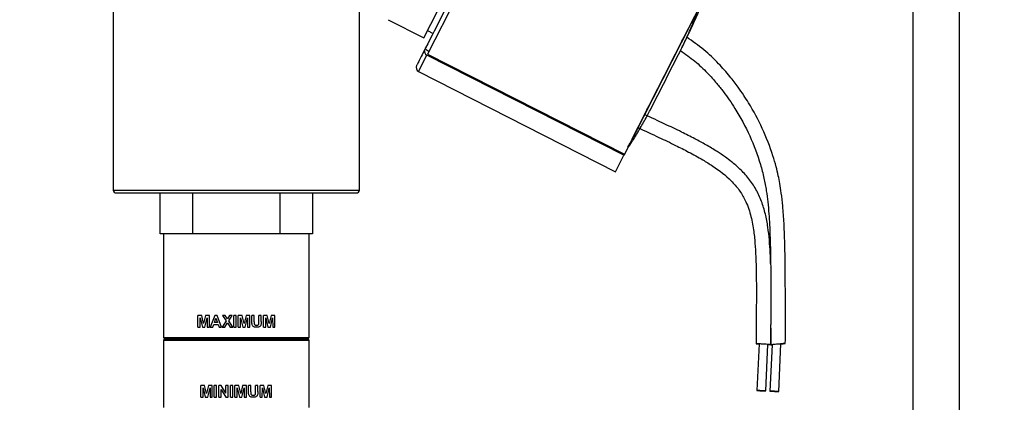
# Model space of a CAD drawing. Units: millimetres. Extents: x 421 to 6302, y 175 to 3940.
# Drawn here: x 1324 to 2167, y 1072 to 1400 of the extents above; entities that cross this region are included whole.
import ezdxf

# ---------------------------------------------------------------- set-up
doc = ezdxf.new("R2010")
doc.units = ezdxf.units.MM
doc.header["$LTSCALE"] = 20
doc.layers.add('B_B_', color=7, linetype='Continuous')
doc.styles.add('SLDTEXTSTYLE0', font='TXT', dxfattribs={"width": 0.7})
doc.dimstyles.new('SLDDIMSTYLE0', dxfattribs={"dimtxt": 100.753333, "dimasz": 53.735111, "dimexe": 0, "dimexo": 0.0625, "dimgap": 25.188333, "dimtad": 0, "dimtih": 1, "dimtoh": 1, "dimdec": 0, "dimlfac": 0.2, "dimrnd": 1e-09, "dimzin": 12, "dimdsep": 46, "dimtxsty": 'SLDTEXTSTYLE0', "dimsah": 1, "dimcen": 0.09, "dimadec": 0, "dimazin": 3, "dimtfac": 1, "dimtdec": 0, "dimtofl": 0, "dimtmove": 0, "dimatfit": 3, "dimfxl": 0, "dimfrac": 2, "dimtolj": 1, "dimtzin": 12, "dimarcsym": 0})
doc.dimstyles.new('SLDDIMSTYLE3', dxfattribs={"dimtxt": 100.753333, "dimasz": 53.735111, "dimexe": 0, "dimexo": 0.0625, "dimgap": 25.188333, "dimtad": 0, "dimtih": 1, "dimtoh": 1, "dimdec": 0, "dimlfac": 0.2, "dimrnd": 1e-09, "dimzin": 12, "dimdsep": 46, "dimtxsty": 'SLDTEXTSTYLE0', "dimsah": 1, "dimcen": 0.09, "dimadec": 0, "dimazin": 3, "dimlim": 1, "dimtm": 12, "dimtfac": 1, "dimtdec": 0, "dimtofl": 0, "dimtmove": 0, "dimatfit": 3, "dimfxl": 0, "dimfrac": 2, "dimtolj": 1, "dimtzin": 12, "dimarcsym": 0})

# ---------------------------------------------------------------- blocks, each defined once
blk = doc.blocks.new('_D_2')
at = {"layer": 'B_B_', "color": 7}
for p, q in [((1404.3, 2160.19), (568.59, 2160.19)), ((568.59, 2160.19), (568.59, 1592.56)), ((568.59, 813.27), (568.59, 1380.89)), ((1640.83, 813.27), (568.59, 813.27))]:
    blk.add_line(p, q, dxfattribs=at)
for points in [[(568.59, 2160.19), (553.09, 2059.44), (584.09, 2059.44)], [(568.59, 813.27), (584.09, 914.02), (553.09, 914.02)]]:
    blk.add_solid(points, dxfattribs=at)
at = {"layer": 'B_B_', "color": 7, "char_height": 79.375, "attachment_point": 1, "style": 'SLDTEXTSTYLE0'}
for s, insert in [('269', (480.4, 1589.05)), ('257', (480.4, 1483.21))]:
    blk.add_mtext(s, dxfattribs=dict(at, insert=insert))
blk = doc.blocks.new('_D_3')
at = {"layer": 'B_B_', "color": 7}
for p, q in [((2138.71, 2581.93), (2354.03, 2581.93)), ((2354.03, 2581.93), (2354.03, 1681.02)), ((2354.03, 656.93), (2354.03, 1557.84)), ((2138.71, 656.93), (2354.03, 656.93))]:
    blk.add_line(p, q, dxfattribs=at)
for points in [[(2354.03, 2581.93), (2338.53, 2481.18), (2369.53, 2481.18)], [(2354.03, 656.93), (2369.53, 757.68), (2338.53, 757.68)]]:
    blk.add_solid(points, dxfattribs=at)
at = {"layer": 'B_B_', "color": 7, "insert": (2265.83, 1660.16), "char_height": 79.375, "attachment_point": 1, "style": 'SLDTEXTSTYLE0'}
blk.add_mtext('385', dxfattribs=at)

msp = doc.modelspace()

# ---------------------------------------------------------------- linework, layer by layer
at = {"color": 7, "linetype": 'Continuous', "lineweight": 25}
for p, q in [((2128.71, 656.93), (2128.71, 2581.93)), ((2088.71, 1519.43), (2088.71, 796.95)), ((1669.82, 1384.78), (1725.75, 1494.54)), ((1737.95, 1498.35), (1673.02, 1370.92)), ((1614.71, 1254.31), (1614.71, 1421.98)), ((1403.89, 1414.33), (1403.89, 1254.31)), ((1906.55, 1412.44), (1841.63, 1285.02)), ((1639.27, 1400.35), (1669.82, 1384.78)), ((1672.99, 1391), (1677.74, 1388.58)), ((1665.4, 1355.96), (1672.54, 1369.98)), ((1841.15, 1284.07), (1672.54, 1369.98)), ((1673.02, 1370.92), (1841.63, 1285.02)), ((1665.4, 1355.96), (1834, 1270.05)), ((1834, 1270.05), (1841.15, 1284.07)), ((1841.63, 1285.02), (1841.15, 1284.07)), ((1838.5, 1278.88), (1838.51, 1278.87)), ((1403.89, 1254.31), (1614.71, 1254.31)), ((1444.05, 1216.77), (1444.05, 1251.77)), ((1471.82, 1251.77), (1471.82, 1216.77)), ((1546.79, 1216.77), (1546.79, 1251.77)), ((1574.55, 1251.77), (1574.55, 1216.77)), ((1471.82, 1216.77), (1444.05, 1216.77)), ((1446.8, 1216.77), (1446.8, 1128.02)), ((1546.79, 1216.77), (1471.82, 1216.77)), ((1574.55, 1216.77), (1546.79, 1216.77)), ((1571.8, 1128.02), (1571.8, 1216.77)), ((1476.35, 1136.77), (1476.35, 1146.77)), ((1479.6, 1146.77), (1476.35, 1146.77)), ((1478.28, 1136.77), (1478.34, 1144.64)), ((1478.34, 1144.64), (1480.22, 1136.77)), ((1481.29, 1139.94), (1479.6, 1146.77)), ((1482.97, 1146.77), (1481.29, 1139.94)), ((1482.36, 1136.77), (1484.24, 1144.64)), ((1486.23, 1146.77), (1482.97, 1146.77)), ((1484.24, 1144.64), (1484.3, 1136.77)), ((1486.23, 1136.77), (1486.23, 1146.77)), ((1490.77, 1146.77), (1487, 1136.77)), ((1489.05, 1136.77), (1489.89, 1139.07)), ((1489.89, 1139.07), (1493.73, 1139.07)), ((1490.49, 1140.74), (1491.8, 1144.33)), ((1493.12, 1140.74), (1490.49, 1140.74)), ((1492.81, 1146.77), (1490.77, 1146.77)), ((1491.8, 1144.33), (1493.12, 1140.74)), ((1496.61, 1136.77), (1492.81, 1146.77)), ((1493.73, 1139.07), (1494.57, 1136.77)), ((1500.48, 1142.06), (1497.06, 1136.77)), ((1497.44, 1146.77), (1500.48, 1142.06)), ((1499.69, 1146.77), (1497.44, 1146.77)), ((1499.31, 1136.77), (1501.61, 1140.33)), ((1501.61, 1143.8), (1499.69, 1146.77)), ((1503.53, 1146.77), (1501.61, 1143.8)), ((1501.61, 1140.33), (1503.91, 1136.77)), ((1502.73, 1142.06), (1505.78, 1146.77)), ((1506.16, 1136.77), (1502.73, 1142.06)), ((1505.78, 1146.77), (1503.53, 1146.77)), ((1507.12, 1136.77), (1507.12, 1146.77)), ((1509.05, 1146.77), (1507.12, 1146.77)), ((1509.05, 1136.77), (1509.05, 1146.77)), ((1510.97, 1136.77), (1510.97, 1146.77)), ((1514.22, 1146.77), (1510.97, 1146.77)), ((1512.89, 1136.77), (1512.96, 1144.64)), ((1512.96, 1144.64), (1514.84, 1136.77)), ((1515.91, 1139.94), (1514.22, 1146.77)), ((1517.59, 1146.77), (1515.91, 1139.94)), ((1516.98, 1136.77), (1518.85, 1144.64)), ((1520.84, 1146.77), (1517.59, 1146.77)), ((1518.85, 1144.64), (1518.92, 1136.77)), ((1520.84, 1136.77), (1520.84, 1146.77)), ((1522.64, 1141.45), (1522.64, 1146.77)), ((1524.56, 1146.77), (1522.64, 1146.77)), ((1524.56, 1141.34), (1524.56, 1146.77)), ((1528.66, 1141.22), (1528.66, 1146.77)), ((1530.58, 1146.77), (1528.66, 1146.77)), ((1530.58, 1141.54), (1530.58, 1146.77)), ((1532.51, 1136.77), (1532.51, 1146.77)), ((1535.76, 1146.77), (1532.51, 1146.77)), ((1534.43, 1136.77), (1534.5, 1144.64)), ((1534.5, 1144.64), (1536.37, 1136.77)), ((1537.44, 1139.94), (1535.76, 1146.77)), ((1539.13, 1146.77), (1537.44, 1139.94)), ((1538.52, 1136.77), (1540.39, 1144.64)), ((1542.38, 1146.77), (1539.13, 1146.77)), ((1540.39, 1144.64), (1540.46, 1136.77)), ((1542.38, 1136.77), (1542.38, 1146.77)), ((1967.04, 1121.91), (1967.09, 1138.98)), ((1476.35, 1136.77), (1478.28, 1136.77)), ((1480.22, 1136.77), (1482.36, 1136.77)), ((1484.3, 1136.77), (1486.23, 1136.77)), ((1487, 1136.77), (1489.05, 1136.77)), ((1494.57, 1136.77), (1496.61, 1136.77)), ((1497.06, 1136.77), (1499.31, 1136.77)), ((1503.91, 1136.77), (1506.16, 1136.77)), ((1507.12, 1136.77), (1509.05, 1136.77)), ((1510.97, 1136.77), (1512.89, 1136.77)), ((1514.84, 1136.77), (1516.98, 1136.77)), ((1518.92, 1136.77), (1520.84, 1136.77)), ((1532.51, 1136.77), (1534.43, 1136.77)), ((1536.37, 1136.77), (1538.52, 1136.77)), ((1540.46, 1136.77), (1542.38, 1136.77)), ((1967.08, 1135.9), (1967.07, 1121.6)), ((1446.8, 1128.02), (1447.8, 1126.77)), ((1446.8, 1128.02), (1571.8, 1128.02)), ((1447.8, 1126.77), (1446.8, 1125.52)), ((1446.8, 1125.52), (1446.8, 1068.02)), ((1446.8, 1125.52), (1571.8, 1125.52)), ((1447.8, 1126.77), (1570.8, 1126.77)), ((1570.8, 1126.77), (1571.8, 1128.02)), ((1571.8, 1125.52), (1570.8, 1126.77)), ((1571.8, 1068.02), (1571.8, 1125.52)), ((1957.05, 1122.37), (1955.24, 1082.41)), ((1962.73, 1082.07), (1964.54, 1122.03)), ((1968.16, 1121.7), (1966.36, 1081.9)), ((1973.85, 1081.57), (1975.7, 1122.41)), ((1478.85, 1076.77), (1478.85, 1086.77)), ((1482.1, 1086.77), (1478.85, 1086.77)), ((1480.78, 1076.77), (1480.84, 1084.64)), ((1480.84, 1084.64), (1482.72, 1076.77)), ((1483.79, 1079.94), (1482.1, 1086.77)), ((1485.47, 1086.77), (1483.79, 1079.94)), ((1484.86, 1076.77), (1486.74, 1084.64)), ((1488.73, 1086.77), (1485.47, 1086.77)), ((1486.74, 1084.64), (1486.8, 1076.77)), ((1488.73, 1076.77), (1488.73, 1086.77)), ((1492.32, 1086.77), (1490.39, 1086.77)), ((1490.39, 1076.77), (1490.39, 1086.77)), ((1492.32, 1076.77), (1492.32, 1086.77)), ((1494.37, 1076.77), (1494.37, 1086.77)), ((1496.38, 1086.77), (1494.37, 1086.77)), ((1496.29, 1083.24), (1500.24, 1076.77)), ((1496.29, 1076.77), (1496.29, 1083.24)), ((1500.39, 1080.19), (1496.38, 1086.77)), ((1500.39, 1080.19), (1500.39, 1086.77)), ((1502.32, 1086.77), (1500.39, 1086.77)), ((1502.32, 1076.77), (1502.32, 1086.77)), ((1506.16, 1086.77), (1504.24, 1086.77)), ((1504.24, 1076.77), (1504.24, 1086.77)), ((1506.16, 1076.77), (1506.16, 1086.77)), ((1508.08, 1076.77), (1508.08, 1086.77)), ((1511.33, 1086.77), (1508.08, 1086.77)), ((1510.01, 1076.77), (1510.07, 1084.64)), ((1510.07, 1084.64), (1511.95, 1076.77)), ((1513.02, 1079.94), (1511.33, 1086.77)), ((1514.7, 1086.77), (1513.02, 1079.94)), ((1514.09, 1076.77), (1515.97, 1084.64)), ((1517.96, 1086.77), (1514.7, 1086.77)), ((1515.97, 1084.64), (1516.03, 1076.77)), ((1517.96, 1076.77), (1517.96, 1086.77)), ((1519.75, 1081.45), (1519.75, 1086.77)), ((1521.67, 1086.77), (1519.75, 1086.77)), ((1521.67, 1081.34), (1521.67, 1086.77)), ((1525.78, 1081.22), (1525.78, 1086.77)), ((1527.7, 1086.77), (1525.78, 1086.77)), ((1527.7, 1081.54), (1527.7, 1086.77)), ((1532.87, 1086.77), (1529.62, 1086.77)), ((1529.62, 1076.77), (1529.62, 1086.77)), ((1531.55, 1076.77), (1531.61, 1084.64)), ((1531.61, 1084.64), (1533.49, 1076.77)), ((1534.56, 1079.94), (1532.87, 1086.77)), ((1536.24, 1086.77), (1534.56, 1079.94)), ((1535.63, 1076.77), (1537.51, 1084.64)), ((1539.5, 1086.77), (1536.24, 1086.77)), ((1537.51, 1084.64), (1537.57, 1076.77)), ((1539.5, 1076.77), (1539.5, 1086.77)), ((1478.85, 1076.77), (1480.78, 1076.77)), ((1482.72, 1076.77), (1484.86, 1076.77)), ((1486.8, 1076.77), (1488.73, 1076.77)), ((1490.39, 1076.77), (1492.32, 1076.77)), ((1494.37, 1076.77), (1496.29, 1076.77)), ((1500.24, 1076.77), (1502.32, 1076.77)), ((1504.24, 1076.77), (1506.16, 1076.77)), ((1508.08, 1076.77), (1510.01, 1076.77)), ((1511.95, 1076.77), (1514.09, 1076.77)), ((1516.03, 1076.77), (1517.96, 1076.77)), ((1529.62, 1076.77), (1531.55, 1076.77)), ((1533.49, 1076.77), (1535.63, 1076.77)), ((1537.57, 1076.77), (1539.5, 1076.77))]:
    msp.add_line(p, q, dxfattribs=at)
at = {"color": 7, "linetype": 'Continuous', "lineweight": 25, "flags": 128}
for points in [[(1674.12, 1373.08), (1673.47, 1373.44), (1672.87, 1373.84), (1672.35, 1374.26), (1671.91, 1374.68), (1671.59, 1375.1), (1671.39, 1375.48), (1671.32, 1375.82), (1671.39, 1376.11)], [(1964.54, 1122), (1965.22, 1121.97), (1966.57, 1121.92), (1967.04, 1121.91), (1966.55, 1121.95), (1965.19, 1122.02), (1963.16, 1122.12), (1960.77, 1122.23), (1958.38, 1122.34), (1956.36, 1122.42), (1955.02, 1122.47), (1954.55, 1122.48)], [(1975.7, 1122.38), (1977.71, 1122.57), (1979.05, 1122.71), (1979.51, 1122.76), (1979.03, 1122.73), (1977.68, 1122.61), (1975.65, 1122.43), (1973.27, 1122.21), (1970.89, 1121.99), (1968.88, 1121.79), (1967.53, 1121.65), (1967.07, 1121.6), (1967.07, 1121.6)], [(1967.07, 1121.6), (1967.55, 1121.63), (1968.16, 1121.68)], [(1955.24, 1082.41), (1955.52, 1082.39), (1956.34, 1082.34), (1957.55, 1082.28), (1958.98, 1082.22), (1960.42, 1082.15), (1961.63, 1082.1), (1962.45, 1082.07), (1962.73, 1082.07), (1962.45, 1082.09), (1961.63, 1082.13), (1960.42, 1082.19), (1958.99, 1082.26), (1957.55, 1082.32), (1956.34, 1082.37), (1955.52, 1082.4), (1955.24, 1082.41)], [(1966.36, 1081.9), (1966.65, 1081.88), (1967.46, 1081.84), (1968.67, 1081.78), (1970.11, 1081.71), (1971.54, 1081.65), (1972.75, 1081.6), (1973.57, 1081.57), (1973.85, 1081.57), (1973.57, 1081.59), (1972.76, 1081.63), (1971.54, 1081.69), (1970.11, 1081.76), (1968.67, 1081.82), (1967.46, 1081.87), (1966.65, 1081.9), (1966.36, 1081.9)]]:
    msp.add_lwpolyline(points, dxfattribs=at)
at = {"color": 7, "linetype": 'Continuous', "lineweight": 25}
for centre, radius, start, end in [((1673.86, 1373.25), 3.52, 159.05418, 247.98428), ((1667.13, 1359.35), 3.81, 153, 243), ((1406.43, 1254.31), 2.54, 180, 270), ((1612.17, 1254.31), 2.54, 270, 0), ((1961.69, 1227.18), 104.94, 266.09741, 267.46241), ((1950.52, 895.06), 227.4, 86.46644, 88.35626)]:
    msp.add_arc(centre, radius, start, end, dxfattribs=at)
msp.add_ellipse((1971.93, 1122.05), major_axis=(3.77, 0.35), ratio=0.005086, start_param=6.282477, end_param=9.421557, dxfattribs=at)
for points, knots in [([(1732.93, 1496.9), (1727.96, 1487.14), (1717.92, 1467.44), (1702.06, 1436.3), (1686.23, 1405.24), (1676.31, 1385.76), (1671.39, 1376.11)], [0, 0, 0, 0, 0.247789, 0.5, 0.752211, 1, 1, 1, 1]), ([(1889.8, 1373.97), (1895.43, 1385.54), (1902.43, 1399.95), (1908.85, 1415.39), (1910.35, 1419.1), (1910.56, 1420.01), (1910.61, 1420.18), (1910.63, 1420.27), (1910.62, 1420.29), (1910.62, 1420.3), (1910.61, 1420.31), (1910.58, 1420.32), (1910.55, 1420.33), (1910.47, 1420.34), (1910.41, 1420.33), (1910.37, 1420.33)], [0, 0, 0, 0, 0.755065, 0.939597, 0.983688, 0.989445, 0.993968, 0.994378, 0.994748, 0.994995, 0.995272, 0.995607, 0.996367, 0.997454, 1, 1, 1, 1]), ([(1889.63, 1373.62), (1890.49, 1375.36), (1892.33, 1379.05), (1894.91, 1384.6), (1897.59, 1390.58), (1899.58, 1395.25), (1900.92, 1398.54), (1901.61, 1400.29), (1902.29, 1402.04), (1902.87, 1403.62), (1903.32, 1404.97), (1903.61, 1405.9), (1903.74, 1406.49), (1903.75, 1406.74), (1903.76, 1406.79), (1903.76, 1406.8), (1903.75, 1406.81), (1903.74, 1406.82), (1903.73, 1406.83), (1903.72, 1406.84), (1903.71, 1406.84), (1903.7, 1406.85)], [0, 0, 0, 0, 0.146534, 0.309902, 0.49086, 0.689475, 0.743487, 0.79793, 0.852725, 0.907719, 0.945535, 0.977812, 0.993747, 0.998002, 0.99837, 0.998672, 0.998927, 0.99916, 0.999387, 0.999609, 1, 1, 1, 1]), ([(1979.51, 1122.76), (1979.53, 1131.83), (1979.55, 1148.32), (1979.53, 1170.92), (1979.41, 1189.47), (1979.13, 1207.32), (1978.57, 1224.03), (1977.52, 1239.41), (1976.25, 1250.81), (1974.92, 1259.44), (1973.45, 1266.98), (1971.57, 1274.86), (1967.55, 1288.6), (1960.23, 1307.21), (1951.13, 1324.25), (1943.79, 1335.77), (1938.55, 1343.36), (1931.51, 1352.53), (1921.88, 1363.41), (1909.81, 1375.05), (1900.05, 1381.81), (1895.07, 1385.26)], [0, 0, 0, 0, 0.093881, 0.17077, 0.233916, 0.285996, 0.355572, 0.407011, 0.445543, 0.474278, 0.497462, 0.525002, 0.558118, 0.645678, 0.731522, 0.757582, 0.787098, 0.826991, 0.877201, 0.937448, 1, 1, 1, 1]), ([(1670.57, 1374.51), (1669.55, 1372.5), (1667.47, 1368.43), (1665.33, 1364.22), (1663.92, 1361.45), (1663.8, 1361.21), (1663.74, 1361.09)], [0, 0, 0, 0, 0.239483, 0.487759, 0.742263, 1, 1, 1, 1]), ([(1889.67, 1373.9), (1893.84, 1370.96), (1902.07, 1365.16), (1912.23, 1355.4), (1920.26, 1346.51), (1926.41, 1338.79), (1931.58, 1331.64), (1939.67, 1319.31), (1949.4, 1301.15), (1957.13, 1280.82), (1961.27, 1264.91), (1963.24, 1254.14), (1964.56, 1243.92), (1965.42, 1234.26), (1966.06, 1223.81), (1966.54, 1211.74), (1966.8, 1200.64), (1966.88, 1193.48), (1966.9, 1191.36)], [0, 0, 0, 0, 0.073626, 0.145772, 0.2034, 0.247108, 0.288697, 0.331111, 0.460676, 0.586229, 0.64518, 0.698583, 0.744678, 0.794313, 0.83916, 0.896292, 0.969165, 1, 1, 1, 1]), ([(1844.7, 1291.04), (1844.7, 1291.04), (1844.71, 1291.03), (1844.72, 1291.03), (1844.74, 1291.02), (1844.75, 1291.02), (1844.76, 1291.02), (1844.76, 1291.02), (1844.78, 1291.03), (1844.79, 1291.04), (1844.81, 1291.07), (1844.85, 1291.11), (1844.95, 1291.17), (1845.11, 1291.36), (1845.48, 1291.77), (1846.12, 1292.65), (1847.25, 1294.27), (1849.01, 1296.99), (1850.96, 1300.13), (1853.38, 1304.14), (1855.91, 1308.48), (1858.78, 1313.55), (1861.42, 1318.36), (1863.11, 1321.61), (1863.92, 1323.16)], [0, 0, 0, 0, 0.000221, 0.000502, 0.00081, 0.000969, 0.001135, 0.001315, 0.001518, 0.00221, 0.003127, 0.004583, 0.006837, 0.012086, 0.025691, 0.052741, 0.103912, 0.192793, 0.325078, 0.412161, 0.579171, 0.732617, 0.87269, 1, 1, 1, 1]), ([(1966.89, 1191.45), (1966.8, 1194.41), (1966.61, 1201.02), (1965.93, 1211.4), (1964.7, 1222.58), (1962.62, 1233.77), (1959.35, 1244.69), (1954.58, 1255.02), (1948.29, 1264.33), (1941.06, 1272.15), (1934.24, 1278.02), (1927.66, 1282.94), (1920.37, 1287.82), (1911.63, 1293.03), (1901.42, 1298.59), (1889.72, 1304.52), (1875.31, 1311.41), (1864.72, 1316.26), (1858.91, 1318.93)], [0, 0, 0, 0, 0.048713, 0.10908, 0.171396, 0.234113, 0.29648, 0.358822, 0.420947, 0.480855, 0.533776, 0.569132, 0.616286, 0.678267, 0.736767, 0.807947, 0.894558, 1, 1, 1, 1]), ([(1853.23, 1307.79), (1859.25, 1305.03), (1870.06, 1300.08), (1884.54, 1293.13), (1897.09, 1286.75), (1907.76, 1280.88), (1920.29, 1273.09), (1931.09, 1264.85), (1939.99, 1254.64), (1945.82, 1244.98), (1949.97, 1233.36), (1952.35, 1220.82), (1953.63, 1208.74), (1954.38, 1195.33), (1954.67, 1180.72), (1954.72, 1163.72), (1954.62, 1144.52), (1954.57, 1130.35), (1954.55, 1122.48)], [0, 0, 0, 0, 0.083766, 0.150388, 0.203137, 0.261823, 0.304281, 0.389901, 0.432245, 0.474808, 0.531909, 0.58731, 0.635903, 0.685463, 0.757099, 0.820742, 0.900479, 1, 1, 1, 1]), ([(1406.43, 1251.77), (1406.77, 1251.77), (1407.45, 1251.77), (1413.18, 1251.77), (1422.67, 1251.77), (1436.05, 1251.77), (1449.8, 1251.77), (1461.9, 1251.77), (1474.27, 1251.77), (1490.11, 1251.77), (1503.03, 1251.77), (1509.3, 1251.77)], [0, 0, 0, 0, 0.116497, 0.239972, 0.36858, 0.499917, 0.631255, 0.695633, 0.760028, 0.883503, 1, 1, 1, 1]), ([(1509.3, 1251.77), (1515.58, 1251.77), (1528.5, 1251.77), (1547.67, 1251.77), (1566.11, 1251.77), (1582.56, 1251.77), (1593.73, 1251.77), (1600.8, 1251.77), (1606.41, 1251.77), (1611.16, 1251.77), (1611.84, 1251.77), (1612.17, 1251.77)], [0, 0, 0, 0, 0.116497, 0.239972, 0.36858, 0.499917, 0.631255, 0.695633, 0.760028, 0.883503, 1, 1, 1, 1]), ([(1966.92, 1191.42), (1966.92, 1191.42), (1966.92, 1191.43), (1966.92, 1191.43), (1966.92, 1191.43), (1966.92, 1191.42), (1966.92, 1191.36), (1966.92, 1191.09), (1966.95, 1189.9), (1967.03, 1185.09), (1967.15, 1173.16), (1967.15, 1158.41), (1967.11, 1145.94), (1967.1, 1140.52), (1967.09, 1138.99), (1967.09, 1138.98), (1967.09, 1138.98)], [0, 0, 0, 0, 0.000385, 0.000774, 0.001116, 0.001559, 0.002368, 0.005133, 0.018331, 0.070772, 0.280269, 0.699043, 0.908403, 0.999363, 0.99976, 1, 1, 1, 1]), ([(1522.83, 1138.93), (1522.79, 1139.14), (1522.72, 1139.55), (1522.65, 1140.4), (1522.64, 1141.03), (1522.64, 1141.45)], [0, 0, 0, 0, 0.251414, 0.502728, 1, 1, 1, 1]), ([(1526.73, 1136.64), (1526.3, 1136.64), (1525.42, 1136.66), (1524.24, 1137.04), (1523.36, 1137.77), (1522.97, 1138.45), (1522.85, 1138.85), (1522.83, 1138.93)], [0, 0, 0, 0, 0.269475, 0.542764, 0.747771, 0.953719, 1, 1, 1, 1]), ([(1524.56, 1141.34), (1524.56, 1141.2), (1524.56, 1140.92), (1524.57, 1140.36), (1524.61, 1139.94), (1524.64, 1139.66)], [0, 0, 0, 0, 0.250658, 0.501336, 1, 1, 1, 1]), ([(1524.64, 1139.66), (1524.69, 1139.48), (1524.81, 1139.1), (1525.23, 1138.67), (1525.86, 1138.35), (1526.36, 1138.32), (1526.67, 1138.3)], [0, 0, 0, 0, 0.207142, 0.437055, 0.645502, 1, 1, 1, 1]), ([(1526.67, 1138.3), (1526.95, 1138.32), (1527.41, 1138.34), (1528, 1138.59), (1528.36, 1138.96), (1528.63, 1139.54), (1528.65, 1140.31), (1528.66, 1140.92), (1528.66, 1141.22)], [0, 0, 0, 0, 0.204237, 0.33432, 0.4649, 0.567813, 0.781675, 1, 1, 1, 1]), ([(1530.58, 1141.54), (1530.62, 1140.54), (1530.66, 1139.25), (1529.96, 1137.83), (1529.22, 1137.17), (1528.12, 1136.69), (1527.23, 1136.66), (1526.73, 1136.64)], [0, 0, 0, 0, 0.387869, 0.507862, 0.627981, 0.793103, 1, 1, 1, 1]), ([(1519.95, 1078.93), (1519.91, 1079.14), (1519.83, 1079.55), (1519.77, 1080.4), (1519.76, 1081.03), (1519.75, 1081.45)], [0, 0, 0, 0, 0.251389, 0.50268, 1, 1, 1, 1]), ([(1521.67, 1081.34), (1521.68, 1081.2), (1521.68, 1080.92), (1521.68, 1080.36), (1521.72, 1079.94), (1521.75, 1079.66)], [0, 0, 0, 0, 0.250644, 0.501309, 1, 1, 1, 1]), ([(1521.75, 1079.66), (1521.81, 1079.47), (1521.94, 1079.09), (1522.37, 1078.66), (1522.99, 1078.35), (1523.48, 1078.32), (1523.79, 1078.3)], [0, 0, 0, 0, 0.222388, 0.446496, 0.655792, 1, 1, 1, 1]), ([(1523.79, 1078.3), (1524.07, 1078.32), (1524.52, 1078.34), (1525.11, 1078.59), (1525.48, 1078.95), (1525.74, 1079.53), (1525.76, 1080.31), (1525.77, 1080.91), (1525.78, 1081.22)], [0, 0, 0, 0, 0.2036006, 0.3320326, 0.4609015, 0.5646696, 0.7801084, 1, 1, 1, 1]), ([(1527.7, 1081.54), (1527.73, 1080.55), (1527.77, 1079.26), (1527.08, 1077.83), (1526.33, 1077.17), (1525.23, 1076.69), (1524.34, 1076.66), (1523.84, 1076.64)], [0, 0, 0, 0, 0.3878869, 0.5100697, 0.6324477, 0.7951869, 1, 1, 1, 1]), ([(1523.84, 1076.64), (1523.42, 1076.64), (1522.56, 1076.66), (1521.4, 1077.02), (1520.51, 1077.73), (1520.1, 1078.42), (1519.97, 1078.84), (1519.95, 1078.93)], [0, 0, 0, 0, 0.262684, 0.528863, 0.736094, 0.944284, 1, 1, 1, 1])]:
    msp.add_open_spline(points, degree=3, knots=knots, dxfattribs=at)
for points in [[(1844.7, 1291.04), (1849.46, 1300.39), (1858.98, 1319.08), (1874.1, 1348.75), (1889.26, 1378.5), (1898.89, 1397.4), (1903.7, 1406.84)], [(1671.39, 1376.11), (1671.23, 1375.79), (1670.91, 1375.16), (1670.68, 1374.72), (1670.57, 1374.51)], [(1863.92, 1323.16), (1868.19, 1331.55), (1876.74, 1348.32), (1885.33, 1365.19), (1889.63, 1373.62)]]:
    msp.add_open_spline(points, degree=3, dxfattribs=at)

# ---------------------------------------------------------------- dimensions: what is measured, and where the dimension line sits
at = {"layer": 'B_B_', "color": 7}
for base, p1, p2, dimstyle, picture, middle in [((2354.03, 2581.93), (2128.71, 656.93), (2128.71, 2581.93), 'SLDDIMSTYLE0', '_D_3', (2354.03, 1619.43)), ((568.59, 2160.19), (1650.83, 813.27), (1414.3, 2160.19), 'SLDDIMSTYLE3', '_D_2', (568.59, 1486.73))]:
    dim = msp.add_linear_dim(base=base, p1=p1, p2=p2, angle=90, dimstyle=dimstyle, dxfattribs=at)
    dim.commit()
    dim.dimension.update_dxf_attribs({"geometry": picture, "text_midpoint": middle, "dimtype": 160})

doc.saveas('drawing.dxf')
